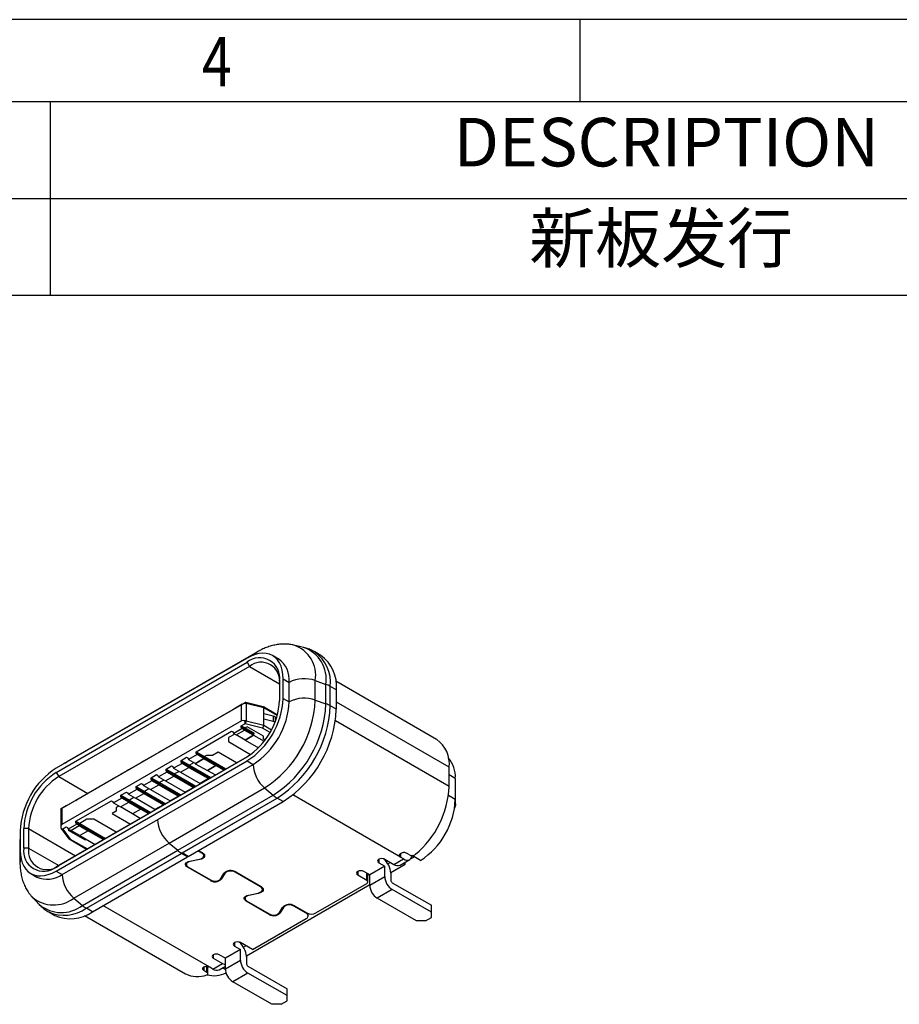
# Model space of a CAD drawing. Units: inches. Extents: x -1 to 105, y 9 to 83.
# Drawn here: x 56 to 76, y 60 to 83 of the extents above; entities that cross this region are included whole.
import ezdxf

# ---------------------------------------------------------------- set-up
doc = ezdxf.new("R2010")
doc.units = ezdxf.units.IN
doc.header["$MEASUREMENT"] = 0
doc.layers.add('产品轮廓线', color=7, linetype='Continuous', lineweight=25)
doc.styles.get("Standard").update_dxf_attribs({"font": 'txt', "bigfont": 'gbcbig.shx'})
doc.styles.add('TEXTSTYLE_1', font='gdt', dxfattribs={"width": 0.8})
doc.styles.add('宋体', font='txt')

# ---------------------------------------------------------------- blocks, each defined once
blk = doc.blocks.new('成品图框')
for p, q in [((1169.354, 45.473), (1097.653, 45.473)), ((1145.018, 45.473), (1145.018, 44.164)), ((1168.045, 44.164), (1098.962, 44.164)), ((1136.58, 44.164), (1136.58, 41.088)), ((1133.504, 42.626), (1168.047, 42.626)), ((1133.504, 41.088), (1168.047, 41.088))]:
    blk.add_line(p, q)
at = {"style": 'TEXTSTYLE_1', "width": 0.8}
blk.add_text('4', height=0.785, dxfattribs=at).set_placement((1138.999, 44.413))
at = {"insert": (1146.393, 43.423), "char_height": 0.77272, "width": 21.63608, "attachment_point": 5, "style": '宋体'}
blk.add_mtext('DESCRIPTION', dxfattribs=at)

msp = doc.modelspace()

# ---------------------------------------------------------------- linework, layer by layer
at = {"layer": '产品轮廓线'}
for p, q in [((62.193, 68.73), (61.965, 68.784)), ((61.11, 68.628), (56.627, 66.04)), ((61.606, 68.458), (61.465, 68.54)), ((62.598, 68.544), (62.457, 68.625)), ((60.865, 68.48), (56.382, 65.892)), ((56.382, 65.794), (60.865, 68.382)), ((60.921, 68.285), (56.438, 65.696)), ((60.865, 68.382), (60.921, 68.285)), ((60.921, 68.285), (61.628, 67.876)), ((61.628, 67.941), (61.628, 67.484)), ((61.713, 67.533), (61.713, 67.99)), ((61.713, 67.99), (61.855, 67.909)), ((61.855, 67.452), (61.855, 67.909)), ((62.47, 67.494), (62.47, 67.951)), ((62.47, 67.951), (62.718, 67.863)), ((62.718, 67.406), (62.718, 67.863)), ((62.823, 67.358), (62.823, 67.815)), ((62.965, 67.733), (62.823, 67.815)), ((65.322, 66.567), (62.952, 67.936)), ((62.965, 67.276), (62.965, 67.733)), ((60.732, 67.383), (56.514, 64.948)), ((60.752, 67.394), (60.554, 67.28)), ((60.81, 67.428), (60.73, 67.382)), ((60.73, 67.382), (60.752, 67.394)), ((60.73, 67.382), (60.73, 67.382)), ((60.732, 67.008), (60.732, 67.383)), ((60.835, 67.434), (60.824, 67.436)), ((61.247, 67.333), (60.835, 67.434)), ((60.842, 67.412), (60.842, 67.004)), ((61.258, 67.31), (60.842, 67.412)), ((61.579, 67.142), (61.25, 67.332)), ((61.713, 67.533), (61.855, 67.452)), ((62.47, 67.494), (62.718, 67.406)), ((62.965, 67.276), (62.823, 67.358)), ((65.617, 65.917), (62.965, 67.448)), ((60.504, 67.252), (59.67, 66.77)), ((60.532, 67.268), (60.504, 67.252)), ((60.554, 67.28), (60.532, 67.268)), ((61.258, 66.902), (61.258, 67.31)), ((61.575, 67.128), (61.258, 67.31)), ((61.478, 67.113), (61.259, 67.167)), ((61.478, 67.113), (61.478, 66.991)), ((60.732, 67.008), (56.514, 64.573)), ((60.73, 66.892), (60.81, 66.938)), ((60.73, 66.892), (60.822, 66.839)), ((60.73, 66.86), (60.73, 66.892)), ((61.229, 66.837), (60.823, 66.936)), ((60.842, 67.004), (61.258, 66.902)), ((61.258, 66.902), (61.441, 66.797)), ((61.478, 66.991), (61.259, 67.044)), ((61.559, 67.076), (61.525, 67.095)), ((61.525, 67.095), (61.525, 66.981)), ((65.617, 65.46), (62.944, 67.002)), ((59.443, 66.639), (59.316, 66.566)), ((59.472, 66.656), (59.443, 66.639)), ((59.493, 66.668), (59.472, 66.656)), ((59.691, 66.782), (59.493, 66.668)), ((59.67, 66.77), (59.691, 66.782)), ((59.67, 66.77), (59.67, 66.77)), ((59.67, 66.28), (60.504, 66.762)), ((60.575, 66.696), (60.426, 66.611)), ((60.504, 66.762), (60.532, 66.745)), ((60.532, 66.745), (60.554, 66.709)), ((60.752, 66.823), (60.554, 66.709)), ((60.554, 66.709), (60.61, 66.676)), ((60.61, 66.676), (60.808, 66.79)), ((60.822, 66.554), (60.61, 66.676)), ((60.752, 66.823), (60.73, 66.86)), ((60.808, 66.815), (60.73, 66.86)), ((60.808, 66.79), (60.752, 66.823)), ((60.822, 66.839), (60.808, 66.815)), ((60.808, 66.815), (60.808, 66.79)), ((60.946, 66.735), (60.808, 66.815)), ((60.808, 66.79), (61.02, 66.668)), ((60.868, 66.866), (60.822, 66.839)), ((60.822, 66.839), (61.034, 66.717)), ((61.02, 66.668), (60.822, 66.554)), ((60.822, 66.554), (61.02, 66.668)), ((61.254, 66.643), (60.868, 66.866)), ((61.02, 66.692), (60.959, 66.727)), ((60.959, 66.727), (60.959, 66.719)), ((61.034, 66.717), (61.02, 66.692)), ((61.02, 66.668), (61.02, 66.692)), ((61.02, 66.668), (61.267, 66.526)), ((61.407, 66.735), (61.229, 66.837)), ((61.254, 66.574), (61.254, 66.643)), ((61.254, 66.631), (61.254, 66.643)), ((59.09, 66.435), (58.963, 66.362)), ((59.118, 66.452), (59.09, 66.435)), ((59.139, 66.464), (59.118, 66.452)), ((59.337, 66.578), (59.139, 66.464)), ((59.316, 66.566), (59.337, 66.578)), ((59.316, 66.566), (59.316, 66.566)), ((60.426, 66.611), (60.426, 66.517)), ((60.426, 66.517), (60.949, 66.215)), ((60.822, 66.554), (61.134, 66.374)), ((61.288, 66.554), (61.254, 66.574)), ((58.736, 66.231), (58.609, 66.158)), ((58.765, 66.247), (58.736, 66.231)), ((58.786, 66.26), (58.765, 66.247)), ((58.984, 66.374), (58.786, 66.26)), ((58.963, 66.362), (58.984, 66.374)), ((58.963, 66.362), (58.963, 66.362)), ((59.691, 66.211), (59.493, 66.096)), ((59.67, 66.247), (59.67, 66.28)), ((59.67, 66.28), (59.868, 66.166)), ((59.691, 66.211), (59.67, 66.247)), ((59.854, 66.141), (59.67, 66.247)), ((59.854, 66.117), (59.691, 66.211)), ((59.914, 66.192), (59.868, 66.166)), ((60.055, 66.192), (59.914, 66.192)), ((60.189, 66.27), (60.055, 66.192)), ((60.621, 66.021), (60.189, 66.27)), ((60.865, 66.161), (56.382, 63.573)), ((56.382, 63.475), (60.865, 66.064)), ((56.438, 63.606), (60.865, 66.161)), ((58.277, 65.966), (58.079, 65.851)), ((58.383, 66.027), (58.256, 65.954)), ((58.256, 65.954), (58.277, 65.966)), ((58.256, 65.954), (58.256, 65.954)), ((58.411, 66.043), (58.383, 66.027)), ((58.432, 66.056), (58.411, 66.043)), ((58.63, 66.17), (58.432, 66.056)), ((58.609, 66.158), (58.63, 66.17)), ((58.609, 66.158), (58.609, 66.158)), ((58.765, 64.688), (61.006, 65.982)), ((58.963, 65.872), (59.09, 65.945)), ((59.09, 65.945), (59.118, 65.929)), ((59.337, 66.007), (59.139, 65.892)), ((59.316, 66.076), (59.443, 66.149)), ((59.316, 66.043), (59.316, 66.076)), ((59.316, 66.076), (59.514, 65.962)), ((59.337, 66.007), (59.316, 66.043)), ((59.5, 65.937), (59.316, 66.043)), ((59.5, 65.913), (59.337, 66.007)), ((59.443, 66.149), (59.472, 66.133)), ((59.472, 66.133), (59.493, 66.096)), ((59.493, 66.096), (59.656, 66.002)), ((59.514, 65.962), (59.5, 65.937)), ((59.62, 66.023), (59.514, 65.962)), ((59.514, 65.962), (60.016, 65.672)), ((59.854, 66.117), (59.65, 65.999)), ((59.65, 66.005), (59.65, 65.999)), ((59.65, 65.999), (59.933, 65.836)), ((59.656, 66.002), (59.854, 66.117)), ((59.868, 66.166), (59.854, 66.141)), ((59.854, 66.141), (59.854, 66.117)), ((59.854, 66.141), (60.136, 65.978)), ((59.854, 66.117), (60.136, 65.953)), ((59.868, 66.166), (60.37, 65.876)), ((59.933, 65.836), (60.136, 65.953)), ((60.136, 65.953), (59.938, 65.839)), ((60.136, 65.953), (60.136, 65.978)), ((60.136, 65.978), (60.342, 65.859)), ((60.32, 65.847), (60.136, 65.953)), ((60.865, 66.064), (61.006, 65.982)), ((56.382, 65.794), (56.438, 65.696)), ((57.923, 65.762), (57.725, 65.647)), ((58.029, 65.823), (57.902, 65.749)), ((57.902, 65.749), (57.923, 65.762)), ((57.902, 65.749), (57.902, 65.749)), ((58.058, 65.839), (58.029, 65.823)), ((58.079, 65.851), (58.058, 65.839)), ((58.609, 65.668), (58.736, 65.741)), ((58.736, 65.741), (58.765, 65.725)), ((58.765, 65.725), (58.786, 65.688)), ((58.984, 65.802), (58.786, 65.688)), ((58.963, 65.839), (58.963, 65.872)), ((58.963, 65.872), (59.161, 65.758)), ((58.984, 65.802), (58.963, 65.839)), ((59.147, 65.733), (58.963, 65.839)), ((59.147, 65.709), (58.984, 65.802)), ((59.118, 65.929), (59.139, 65.892)), ((59.139, 65.892), (59.302, 65.798)), ((59.161, 65.758), (59.147, 65.733)), ((59.147, 65.733), (59.147, 65.709)), ((59.147, 65.733), (59.606, 65.468)), ((59.267, 65.819), (59.161, 65.758)), ((59.161, 65.758), (59.663, 65.468)), ((59.302, 65.798), (59.5, 65.913)), ((59.302, 65.798), (59.762, 65.533)), ((59.5, 65.937), (59.5, 65.913)), ((59.5, 65.937), (59.96, 65.672)), ((59.5, 65.913), (59.96, 65.647)), ((59.938, 65.839), (60.122, 65.733)), ((65.617, 65.46), (65.617, 65.917)), ((65.761, 65.653), (65.617, 65.737)), ((56.438, 65.696), (57.124, 65.3)), ((57.676, 65.619), (56.841, 65.137)), ((57.704, 65.635), (57.676, 65.619)), ((57.725, 65.647), (57.704, 65.635)), ((58.256, 65.464), (58.383, 65.537)), ((58.383, 65.537), (58.411, 65.521)), ((58.411, 65.521), (58.432, 65.484)), ((58.63, 65.598), (58.432, 65.484)), ((58.432, 65.484), (58.595, 65.39)), ((58.595, 65.39), (58.793, 65.504)), ((58.609, 65.635), (58.609, 65.668)), ((58.609, 65.668), (58.807, 65.553)), ((58.63, 65.598), (58.609, 65.635)), ((58.793, 65.529), (58.609, 65.635)), ((58.793, 65.504), (58.63, 65.598)), ((58.786, 65.688), (58.949, 65.594)), ((58.807, 65.553), (58.793, 65.529)), ((58.793, 65.529), (58.793, 65.504)), ((58.793, 65.529), (59.253, 65.264)), ((58.793, 65.504), (59.253, 65.239)), ((58.913, 65.615), (58.807, 65.553)), ((58.807, 65.553), (59.309, 65.264)), ((58.949, 65.594), (59.147, 65.709)), ((58.949, 65.594), (59.408, 65.329)), ((59.147, 65.709), (59.606, 65.443)), ((59.96, 65.647), (59.762, 65.533)), ((59.762, 65.533), (59.769, 65.529)), ((59.96, 65.647), (59.96, 65.672)), ((59.96, 65.672), (59.988, 65.655)), ((59.967, 65.643), (59.96, 65.647)), ((65.761, 65.653), (65.761, 65.155)), ((57.902, 65.26), (58.029, 65.333)), ((57.902, 65.227), (57.902, 65.26)), ((57.902, 65.26), (58.1, 65.145)), ((58.029, 65.333), (58.058, 65.317)), ((58.058, 65.317), (58.079, 65.28)), ((58.277, 65.394), (58.079, 65.28)), ((58.079, 65.28), (58.241, 65.186)), ((58.241, 65.186), (58.439, 65.3)), ((58.256, 65.431), (58.256, 65.464)), ((58.256, 65.464), (58.454, 65.349)), ((58.277, 65.394), (58.256, 65.431)), ((58.439, 65.325), (58.256, 65.431)), ((58.439, 65.3), (58.277, 65.394)), ((58.454, 65.349), (58.439, 65.325)), ((58.439, 65.325), (58.439, 65.3)), ((58.439, 65.325), (58.899, 65.059)), ((58.439, 65.3), (58.899, 65.035)), ((58.56, 65.411), (58.454, 65.349)), ((58.454, 65.349), (58.956, 65.059)), ((58.595, 65.39), (59.055, 65.125)), ((59.036, 64.134), (61.277, 65.428)), ((59.236, 63.963), (61.478, 65.257)), ((59.253, 65.239), (59.253, 65.264)), ((59.253, 65.264), (59.281, 65.247)), ((59.606, 65.443), (59.408, 65.329)), ((59.408, 65.329), (59.415, 65.325)), ((59.606, 65.443), (59.606, 65.468)), ((59.606, 65.468), (59.635, 65.451)), ((59.613, 65.439), (59.606, 65.443)), ((61.277, 65.428), (61.478, 65.257)), ((64.471, 63.802), (61.94, 65.263)), ((65.761, 65.155), (65.601, 65.248)), ((56.643, 65.023), (56.615, 65.006)), ((56.665, 65.035), (56.643, 65.023)), ((56.863, 65.149), (56.665, 65.035)), ((56.841, 65.137), (56.863, 65.149)), ((56.841, 65.137), (56.841, 65.137)), ((56.841, 64.647), (57.676, 65.129)), ((57.676, 65.129), (57.704, 65.113)), ((57.704, 65.113), (57.725, 65.076)), ((57.923, 65.19), (57.725, 65.076)), ((57.725, 65.076), (57.888, 64.982)), ((57.888, 64.982), (58.086, 65.096)), ((57.923, 65.19), (57.902, 65.227)), ((58.086, 65.121), (57.902, 65.227)), ((58.086, 65.096), (57.923, 65.19)), ((58.1, 65.145), (58.086, 65.121)), ((58.086, 65.121), (58.086, 65.096)), ((58.086, 65.121), (58.369, 64.957)), ((58.086, 65.096), (58.369, 64.933)), ((58.206, 65.206), (58.1, 65.145)), ((58.1, 65.145), (58.602, 64.855)), ((58.701, 64.921), (58.241, 65.186)), ((58.899, 65.035), (58.701, 64.921)), ((58.899, 65.035), (58.899, 65.059)), ((58.899, 65.059), (58.927, 65.043)), ((58.899, 65.035), (58.906, 65.031)), ((59.253, 65.239), (59.055, 65.125)), ((59.062, 65.121), (59.055, 65.125)), ((59.26, 65.235), (59.253, 65.239)), ((59.33, 63.896), (61.572, 65.19)), ((59.337, 63.9), (61.572, 65.19)), ((59.479, 63.818), (61.713, 65.108)), ((61.713, 65.108), (61.572, 65.19)), ((65.763, 65.016), (65.766, 65.018)), ((65.765, 65.039), (65.765, 65.121)), ((65.766, 65.059), (65.765, 65.061)), ((65.766, 65.059), (65.766, 65.018)), ((56.485, 64.924), (56.485, 64.515)), ((56.514, 64.948), (56.514, 64.573)), ((56.615, 65.006), (56.535, 64.96)), ((57.792, 64.886), (57.693, 64.829)), ((57.693, 64.829), (58.125, 64.58)), ((57.852, 65.002), (57.792, 64.968)), ((57.792, 64.968), (57.792, 64.886)), ((58.171, 64.819), (57.888, 64.982)), ((58.369, 64.933), (58.171, 64.819)), ((58.355, 64.712), (58.171, 64.819)), ((58.369, 64.933), (58.369, 64.957)), ((58.369, 64.957), (58.574, 64.839)), ((58.369, 64.933), (58.553, 64.827)), ((58.708, 64.917), (58.701, 64.921)), ((56.523, 63.394), (58.765, 64.688)), ((56.863, 64.578), (56.665, 64.463)), ((56.841, 64.615), (56.841, 64.647)), ((56.841, 64.647), (56.933, 64.594)), ((56.863, 64.578), (56.841, 64.615)), ((56.919, 64.57), (56.841, 64.615)), ((56.919, 64.545), (56.863, 64.578)), ((56.933, 64.594), (56.919, 64.57)), ((56.919, 64.57), (56.919, 64.545)), ((56.919, 64.57), (57.057, 64.49)), ((57.103, 64.692), (56.933, 64.594)), ((56.933, 64.594), (57.541, 64.243)), ((57.266, 64.692), (57.103, 64.692)), ((57.793, 64.388), (57.266, 64.692)), ((55.533, 64.423), (55.533, 63.965)), ((55.618, 64.014), (55.618, 64.472)), ((55.731, 64.472), (55.618, 64.472)), ((55.731, 64.472), (55.731, 64.014)), ((55.731, 64.472), (56.834, 63.835)), ((56.498, 64.475), (56.674, 64.235)), ((56.535, 64.47), (56.615, 64.517)), ((56.539, 64.463), (56.711, 64.228)), ((56.615, 64.517), (56.643, 64.5)), ((56.643, 64.5), (56.665, 64.463)), ((56.686, 64.451), (56.661, 64.437)), ((56.661, 64.437), (57.046, 64.215)), ((56.665, 64.463), (56.721, 64.431)), ((56.721, 64.431), (56.919, 64.545)), ((56.933, 64.308), (56.721, 64.431)), ((56.919, 64.545), (57.131, 64.423)), ((57.131, 64.423), (56.933, 64.308)), ((57.07, 64.482), (57.131, 64.447)), ((57.07, 64.482), (57.07, 64.474)), ((57.131, 64.423), (57.131, 64.447)), ((57.131, 64.447), (57.513, 64.227)), ((57.131, 64.423), (57.492, 64.214)), ((55.528, 64.137), (55.528, 63.68)), ((56.681, 64.229), (57.096, 63.99)), ((56.711, 64.228), (57.114, 63.996)), ((56.794, 62.84), (59.036, 64.134)), ((56.933, 64.308), (57.294, 64.1)), ((57.046, 64.215), (57.096, 64.215)), ((59.036, 64.134), (59.236, 63.963)), ((55.731, 64.014), (55.618, 64.014)), ((55.731, 64.014), (56.438, 63.606)), ((56.995, 62.669), (59.236, 63.963)), ((57.089, 62.602), (59.33, 63.896)), ((57.089, 62.602), (59.323, 63.892)), ((57.1, 63.988), (57.096, 63.99)), ((59.465, 63.81), (59.323, 63.892)), ((59.479, 63.818), (59.337, 63.9)), ((59.805, 63.899), (59.712, 63.953)), ((59.726, 63.961), (59.82, 63.907)), ((59.805, 63.916), (59.805, 63.899)), ((59.849, 63.838), (59.849, 63.884)), ((64.471, 63.885), (64.471, 63.802)), ((64.683, 63.854), (64.612, 63.895)), ((57.23, 62.52), (59.465, 63.81)), ((59.439, 63.671), (59.439, 63.628)), ((59.465, 63.81), (59.465, 63.826)), ((59.519, 63.709), (59.75, 63.756)), ((59.756, 63.745), (59.526, 63.698)), ((59.526, 63.711), (59.526, 63.698)), ((59.756, 63.758), (59.756, 63.745)), ((63.962, 63.753), (63.962, 63.671)), ((63.962, 63.671), (64.103, 63.59)), ((64.103, 63.753), (64.315, 63.631)), ((64.175, 63.648), (64.231, 63.68)), ((64.244, 63.443), (64.584, 63.639)), ((64.315, 63.631), (64.542, 63.761)), ((64.465, 63.616), (64.692, 63.746)), ((64.542, 63.761), (64.471, 63.802)), ((64.545, 63.662), (64.584, 63.639)), ((64.584, 63.639), (64.584, 63.684)), ((64.711, 63.761), (64.789, 63.806)), ((64.945, 63.725), (64.744, 63.841)), ((64.789, 63.806), (64.748, 63.83)), ((64.789, 63.806), (64.789, 63.814)), ((55.782, 63.416), (55.923, 63.334)), ((56.438, 63.606), (56.382, 63.573)), ((56.382, 63.475), (56.523, 63.394)), ((59.463, 63.584), (59.463, 63.566)), ((60.011, 63.25), (59.463, 63.566)), ((59.477, 63.574), (60.025, 63.258)), ((60.239, 63.286), (60.321, 63.419)), ((60.34, 63.416), (60.258, 63.282)), ((60.34, 63.441), (60.34, 63.416)), ((60.587, 63.463), (60.587, 63.448)), ((61.184, 63.103), (60.587, 63.448)), ((60.601, 63.456), (61.198, 63.111)), ((63.467, 63.467), (63.467, 63.386)), ((63.75, 63.386), (63.608, 63.467)), ((63.679, 63.263), (63.679, 63.426)), ((64.103, 63.59), (63.75, 63.386)), ((64.103, 63.345), (64.103, 63.59)), ((64.245, 63.426), (64.245, 63.263)), ((60.011, 63.266), (60.011, 63.25)), ((60.258, 63.317), (60.258, 63.282)), ((62.484, 62.492), (63.679, 63.182)), ((63.467, 63.386), (63.679, 63.263)), ((63.708, 63.378), (63.736, 63.394)), ((63.708, 63.222), (63.708, 63.386)), ((63.75, 63.141), (63.75, 63.386)), ((63.75, 63.141), (64.103, 63.345)), ((64.28, 63.202), (65.199, 62.671)), ((60.85, 61.483), (63.75, 63.157)), ((60.898, 62.913), (61.128, 62.96)), ((61.135, 62.949), (60.904, 62.902)), ((61.135, 62.962), (61.135, 62.949)), ((61.184, 63.12), (61.184, 63.103)), ((61.228, 63.042), (61.228, 63.088)), ((64.28, 63.039), (63.927, 62.835)), ((65.199, 62.508), (64.28, 63.039)), ((55.82, 62.861), (55.982, 62.69)), ((56.794, 62.84), (56.995, 62.669)), ((60.818, 62.875), (60.818, 62.832)), ((60.842, 62.788), (60.842, 62.77)), ((61.389, 62.454), (60.842, 62.77)), ((60.856, 62.778), (61.404, 62.462)), ((60.904, 62.915), (60.904, 62.902)), ((64.846, 62.304), (63.927, 62.835)), ((56.204, 62.514), (56.345, 62.433)), ((57.23, 62.52), (57.089, 62.602)), ((59.988, 61.214), (57.478, 62.663)), ((61.389, 62.47), (61.389, 62.454)), ((61.618, 62.49), (61.7, 62.623)), ((61.719, 62.62), (61.637, 62.486)), ((61.637, 62.521), (61.637, 62.486)), ((61.719, 62.645), (61.719, 62.62)), ((61.966, 62.667), (61.966, 62.652)), ((62.258, 62.484), (61.966, 62.652)), ((61.98, 62.66), (62.272, 62.492)), ((62.258, 62.484), (62.258, 62.5)), ((62.302, 62.422), (62.302, 62.478)), ((65.199, 62.508), (65.199, 62.671)), ((65.199, 62.385), (65.199, 62.508)), ((57.049, 62.431), (59.419, 61.062)), ((60.992, 61.63), (62.258, 62.361)), ((65.058, 62.304), (64.846, 62.304)), ((65.058, 62.304), (65.199, 62.385)), ((60.568, 61.794), (60.568, 61.712)), ((60.992, 61.63), (60.709, 61.794)), ((60.709, 61.63), (60.356, 61.426)), ((60.568, 61.712), (60.709, 61.63)), ((60.709, 61.385), (60.709, 61.63)), ((60.781, 61.688), (60.836, 61.72)), ((60.073, 61.508), (60.073, 61.426)), ((60.073, 61.426), (60.285, 61.304)), ((60.356, 61.426), (60.214, 61.508)), ((60.356, 61.181), (60.356, 61.426)), ((60.356, 61.181), (60.709, 61.385)), ((60.851, 61.467), (60.851, 61.304)), ((59.847, 61.216), (59.847, 61.144)), ((59.847, 61.144), (59.917, 61.103)), ((59.917, 61.103), (59.917, 61.231)), ((59.947, 61.066), (59.947, 61.232)), ((60.059, 61.173), (59.988, 61.214)), ((60.059, 61.173), (60.285, 61.304)), ((60.209, 61.158), (60.356, 61.243)), ((60.288, 61.204), (60.356, 61.165)), ((60.886, 61.243), (61.805, 60.712)), ((60.886, 61.079), (60.532, 60.875)), ((61.452, 60.344), (60.532, 60.875)), ((61.805, 60.549), (60.886, 61.079)), ((61.805, 60.549), (61.805, 60.712)), ((61.664, 60.344), (61.805, 60.426)), ((61.805, 60.426), (61.805, 60.549)), ((61.664, 60.344), (61.452, 60.344))]:
    msp.add_line(p, q, dxfattribs=at)
at = {"layer": '产品轮廓线', "flags": 128}
for points in [[(61.713, 67.99), (61.708, 68.097), (61.692, 68.196), (61.666, 68.287), (61.629, 68.367), (61.583, 68.437), (61.528, 68.495), (61.465, 68.54), (61.394, 68.572), (61.316, 68.591), (61.233, 68.596), (61.145, 68.587), (61.054, 68.565), (60.96, 68.529), (60.865, 68.48)], [(60.732, 67.383), (60.749, 67.393), (60.768, 67.404), (60.789, 67.416)], [(60.835, 67.434), (60.836, 67.433), (60.839, 67.43), (60.841, 67.426), (60.842, 67.42), (60.842, 67.412)], [(56.594, 66.015), (56.599, 66.02), (56.627, 66.04)], [(65.765, 65.039), (65.76, 64.998), (65.745, 64.956)], [(56.486, 64.932), (56.491, 64.935), (56.501, 64.94), (56.514, 64.948)], [(55.533, 64.178), (55.532, 64.171), (55.528, 64.137)], [(55.533, 63.965), (55.539, 63.859), (55.554, 63.76), (55.581, 63.669), (55.617, 63.589), (55.663, 63.519), (55.718, 63.461), (55.782, 63.416), (55.853, 63.384), (55.93, 63.365), (56.014, 63.36), (56.101, 63.369), (56.193, 63.391), (56.287, 63.427), (56.382, 63.475)], [(59.75, 63.756), (59.783, 63.766), (59.812, 63.78), (59.833, 63.798), (59.846, 63.819), (59.849, 63.841), (59.844, 63.862), (59.829, 63.882), (59.805, 63.899)], [(59.82, 63.907), (59.846, 63.888), (59.863, 63.865), (59.869, 63.841), (59.865, 63.816), (59.851, 63.793), (59.827, 63.773), (59.794, 63.757), (59.756, 63.745)], [(59.463, 63.566), (59.44, 63.584), (59.425, 63.604), (59.419, 63.625), (59.423, 63.647), (59.436, 63.667), (59.457, 63.685), (59.485, 63.699), (59.519, 63.709)], [(59.526, 63.698), (59.496, 63.69), (59.472, 63.677), (59.453, 63.662), (59.442, 63.644), (59.439, 63.625), (59.444, 63.607), (59.457, 63.589), (59.477, 63.574)], [(64.103, 63.753), (64.071, 63.766), (64.033, 63.77), (63.994, 63.766), (63.962, 63.753), (63.94, 63.734), (63.933, 63.712), (63.94, 63.69), (63.962, 63.671)], [(64.542, 63.761), (64.583, 63.742), (64.623, 63.733), (64.66, 63.734), (64.692, 63.746), (64.718, 63.768), (64.738, 63.799), (64.75, 63.837)], [(63.608, 63.467), (63.576, 63.48), (63.538, 63.484), (63.499, 63.48), (63.467, 63.467), (63.445, 63.449), (63.438, 63.426), (63.445, 63.404), (63.467, 63.386)], [(61.128, 62.96), (61.162, 62.97), (61.19, 62.984), (61.212, 63.002), (61.225, 63.023), (61.228, 63.045), (61.222, 63.066), (61.207, 63.086), (61.184, 63.103)], [(61.198, 63.111), (61.225, 63.092), (61.242, 63.069), (61.248, 63.045), (61.244, 63.02), (61.23, 62.997), (61.205, 62.977), (61.173, 62.961), (61.135, 62.949)], [(60.842, 62.77), (60.819, 62.788), (60.804, 62.808), (60.798, 62.829), (60.801, 62.851), (60.814, 62.871), (60.836, 62.889), (60.864, 62.903), (60.898, 62.913)], [(60.904, 62.902), (60.875, 62.894), (60.851, 62.881), (60.832, 62.866), (60.821, 62.848), (60.818, 62.829), (60.823, 62.811), (60.836, 62.793), (60.856, 62.778)], [(60.709, 61.794), (60.677, 61.806), (60.638, 61.811), (60.6, 61.806), (60.568, 61.794), (60.546, 61.775), (60.538, 61.753), (60.546, 61.731), (60.568, 61.712)], [(60.214, 61.508), (60.182, 61.52), (60.144, 61.525), (60.105, 61.52), (60.073, 61.508), (60.051, 61.489), (60.044, 61.467), (60.051, 61.445), (60.073, 61.426)], [(60.285, 61.304), (60.326, 61.285), (60.356, 61.277)]]:
    msp.add_lwpolyline(points, dxfattribs=at)
at = {"layer": '产品轮廓线'}
for centre, radius, start, end in [((61.726, 68.07), 0.753, 350.8771, 71.6188), ((61.945, 67.987), 0.783, 350.886, 71.4987), ((61.161, 68.014), 0.473, 351.1366, 128.8526), ((61.204, 68.47), 0.184, 120.778, 149.8619), ((61.951, 67.908), 0.877, 353.8808, 54.8057), ((61.951, 67.908), 0.877, 353.8807, 54.8072), ((62.093, 67.827), 0.877, 353.8807, 54.8072), ((61.196, 67.944), 0.438, 351.1364, 128.8529), ((61.269, 67.975), 0.59, 353.6038, 55.084), ((62.211, 67.211), 0.784, 70.7516, 117.062), ((62.51, 67.265), 0.633, 60.2888, 70.7658), ((60.803, 67.249), 0.168, 76.57, 94.8347), ((59.88, 67.612), 1.835, 302.4534, 357.5466), ((59.975, 67.557), 1.655, 302.5201, 357.4799), ((60.022, 67.53), 1.835, 302.4534, 357.5466), ((59.886, 67.608), 2.586, 302.5419, 357.4581), ((60.031, 67.525), 2.69, 302.5419, 357.4581), ((60.112, 67.478), 2.714, 302.5419, 357.4581), ((62.211, 66.754), 0.784, 70.7516, 117.062), ((62.51, 66.808), 0.633, 60.2888, 70.7658), ((61.436, 66.936), 0.182, 60.6771, 76.7989), ((60.253, 67.396), 2.714, 302.5419, 357.4581), ((60.803, 66.84), 0.168, 76.57, 94.8347), ((60.804, 66.858), 0.0802, 76.3724, 85.3794), ((60.713, 67.005), 0.13, 328.1595, 359.5585), ((61.435, 66.812), 0.184, 61.8407, 76.7522), ((61.149, 66.883), 0.25, 220.873, 239.1436), ((64.914, 65.99), 0.707, 354.0283, 54.6595), ((60.274, 66.18), 0.265, 216.8959, 238.7444), ((61.789, 66.022), 0.784, 182.9341, 229.2511), ((65.108, 65.696), 0.655, 356.2617, 41.6589), ((57.366, 64.344), 1.835, 122.4534, 177.5466), ((57.271, 64.399), 1.655, 122.5201, 177.4799), ((60.097, 65.874), 0.265, 216.8959, 238.7444), ((57.262, 64.404), 1.532, 122.5202, 177.4798), ((59.744, 65.67), 0.265, 216.8959, 238.7444), ((59.39, 65.466), 0.265, 216.8959, 238.7444), ((61.891, 65.736), 0.633, 229.2377, 239.7165), ((63.403, 65.57), 2.217, 309.904, 357.1559), ((59.037, 65.262), 0.265, 216.8959, 238.7444), ((63.962, 65.234), 1.801, 303.0675, 357.4956), ((65.52, 65.118), 0.245, 345.5418, 9.7688), ((56.519, 64.924), 0.0338, 165.993, 179.9707), ((58.506, 65.16), 0.265, 216.8959, 238.7444), ((59.547, 64.728), 0.784, 182.9341, 229.2511), ((56.519, 64.515), 0.0338, 165.993, 179.9707), ((56.527, 64.499), 0.0373, 220.2125, 288.53), ((56.555, 64.476), 0.0205, 194.5195, 216.9413), ((57.26, 64.638), 0.25, 220.873, 239.1436), ((56.085, 63.942), 0.473, 171.1366, 308.8526), ((56.164, 63.947), 0.438, 171.1364, 308.8529), ((59.649, 64.442), 0.633, 229.2377, 239.7165), ((55.712, 63.677), 0.184, 150.1553, 179.2214), ((63.775, 63.402), 0.47, 2.9446, 50.3939), ((64.403, 63.753), 0.151, 234.3824, 294.3071), ((60.485, 63.256), 0.231, 59.7421, 135.1409), ((60.484, 63.272), 0.204, 59.7421, 135.1409), ((63.659, 63.381), 0.0496, 5.4965, 63.8527), ((56.17, 63.904), 0.621, 246.5913, 304.7192), ((57.306, 63.434), 0.784, 182.9341, 229.2511), ((60.113, 63.426), 0.204, 239.7421, 315.1409), ((60.114, 63.411), 0.177, 239.7421, 315.1409), ((63.664, 63.222), 0.0437, 290.7834, 69.2166), ((64.487, 63.362), 0.384, 182.6055, 237.3945), ((64.322, 63.267), 0.0768, 182.6055, 237.3945), ((64.134, 63.158), 0.384, 182.6055, 237.3945), ((56.32, 63.454), 0.776, 229.689, 307.6781), ((56.501, 63.308), 0.808, 229.9526, 307.6599), ((56.57, 63.325), 0.889, 245.659, 305.6502), ((56.57, 63.325), 0.889, 245.6604, 305.6501), ((56.712, 63.243), 0.889, 245.6604, 305.6501), ((57.408, 63.148), 0.633, 229.2377, 239.7165), ((61.492, 62.63), 0.204, 239.7421, 315.1409), ((61.493, 62.615), 0.177, 239.7421, 315.1409), ((61.864, 62.46), 0.231, 59.7421, 135.1409), ((61.863, 62.476), 0.204, 59.7421, 135.1409), ((62.235, 62.422), 0.0655, 290.7834, 69.2166), ((62.378, 62.696), 0.231, 242.6097, 297.3903), ((60.381, 61.443), 0.47, 2.9446, 50.3939), ((61.093, 61.403), 0.384, 182.6055, 237.3945), ((60.088, 61.622), 0.605, 254.6505, 297.9681), ((60.147, 61.296), 0.151, 234.3824, 294.3071), ((60.739, 61.199), 0.384, 182.6055, 237.3945), ((60.927, 61.307), 0.0768, 182.6055, 237.3945), ((59.697, 61.597), 0.602, 242.5731, 291.4501)]:
    msp.add_arc(centre, radius, start, end, dxfattribs=at)
for centre, major_axis, ratio, start_param, end_param in [((61.229, 67.286), (0.0188, 0.0468), 0.457616, 5.432459, 6.348432), ((60.803, 66.885), (-0.071, 0.122), 0.577335, 5.639644, 6.283145), ((61.229, 66.878), (0.0188, 0.0468), 0.457616, 3.861662, 5.432459), ((56.585, 64.45), (-0.071, 0.122), 0.577335, 6.283145, 6.926646), ((56.711, 64.269), (0.0338, 0.0377), 0.673893, 3.000982, 4.06752)]:
    msp.add_ellipse(centre, major_axis=major_axis, ratio=ratio, start_param=start_param, end_param=end_param, dxfattribs=at)
for points, knots in [([(61.963, 68.783), (61.95, 68.787), (61.903, 68.799), (61.819, 68.809), (61.712, 68.812), (61.603, 68.803), (61.491, 68.783), (61.379, 68.752), (61.266, 68.708), (61.176, 68.665), (61.124, 68.636), (61.11, 68.628)], [0, 0, 0, 0, 0.045457, 0.166232, 0.288664, 0.413525, 0.541462, 0.672882, 0.807831, 0.945922, 1, 1, 1, 1]), ([(62.456, 68.624), (62.439, 68.634), (62.391, 68.663), (62.305, 68.697), (62.232, 68.722), (62.193, 68.73), (62.189, 68.73)], [0, 0, 0, 0, 0.205452, 0.582966, 0.959213, 1, 1, 1, 1]), ([(60.789, 67.416), (60.794, 67.419), (60.804, 67.425), (60.816, 67.431), (60.822, 67.435), (60.825, 67.437), (60.823, 67.435), (60.817, 67.433), (60.813, 67.43), (60.81, 67.428)], [0, 0, 0, 0, 0.201917, 0.371451, 0.513122, 0.655595, 0.777937, 0.887814, 1, 1, 1, 1]), ([(60.81, 66.938), (60.813, 66.94), (60.818, 66.944), (60.823, 66.953), (60.824, 66.963), (60.823, 66.973), (60.818, 66.984), (60.81, 66.995), (60.799, 67.003), (60.792, 67.006), (60.789, 67.008)], [0, 0, 0, 0, 0.1322584, 0.2440737, 0.3560531, 0.4662157, 0.5868606, 0.7251627, 0.8866232, 1, 1, 1, 1]), ([(60.946, 66.741), (60.947, 66.739), (60.949, 66.73), (60.955, 66.724), (60.959, 66.719)], [0, 0, 0, 0, 0.284529, 1, 1, 1, 1]), ([(56.627, 66.04), (56.605, 66.027), (56.572, 66.008), (56.54, 65.985), (56.529, 65.977)], [0, 0, 0, 0, 0.653788, 1, 1, 1, 1]), ([(56.535, 64.96), (56.532, 64.959), (56.526, 64.955), (56.516, 64.95), (56.507, 64.944), (56.499, 64.939), (56.492, 64.935), (56.487, 64.932), (56.485, 64.931), (56.485, 64.932), (56.486, 64.932)], [0, 0, 0, 0, 0.132258, 0.244074, 0.356053, 0.466216, 0.586861, 0.725163, 0.886623, 1, 1, 1, 1]), ([(56.486, 64.524), (56.485, 64.518), (56.485, 64.506), (56.49, 64.491), (56.498, 64.478), (56.507, 64.47), (56.518, 64.466), (56.527, 64.467), (56.533, 64.469), (56.535, 64.47)], [0, 0, 0, 0, 0.201917, 0.371451, 0.513122, 0.655595, 0.777937, 0.887814, 1, 1, 1, 1]), ([(56.486, 64.515), (56.486, 64.512), (56.484, 64.501), (56.49, 64.487), (56.497, 64.477), (56.498, 64.475)], [0, 0, 0, 0, 0.206462, 0.793539, 1, 1, 1, 1]), ([(57.057, 64.496), (57.058, 64.494), (57.06, 64.485), (57.066, 64.479), (57.07, 64.474)], [0, 0, 0, 0, 0.284529, 1, 1, 1, 1]), ([(55.533, 64.255), (55.532, 64.246), (55.528, 64.206), (55.528, 64.167), (55.528, 64.137)], [0, 0, 0, 0, 0.233495, 1, 1, 1, 1]), ([(64.612, 63.895), (64.61, 63.897), (64.598, 63.903), (64.575, 63.909), (64.541, 63.91), (64.508, 63.904), (64.478, 63.892), (64.455, 63.875), (64.442, 63.856), (64.441, 63.836), (64.45, 63.817), (64.464, 63.807), (64.471, 63.802)], [0, 0, 0, 0, 0.038049, 0.14423, 0.250731, 0.358152, 0.466199, 0.574111, 0.681504, 0.788577, 0.895654, 1, 1, 1, 1]), ([(64.683, 63.854), (64.692, 63.85), (64.709, 63.842), (64.742, 63.839), (64.776, 63.844), (64.804, 63.854), (64.819, 63.865), (64.825, 63.869)], [0, 0, 0, 0, 0.211058, 0.422095, 0.633746, 0.847398, 1, 1, 1, 1]), ([(55.528, 63.68), (55.529, 63.655), (55.529, 63.585), (55.54, 63.472), (55.564, 63.345), (55.599, 63.224), (55.646, 63.111), (55.704, 63.008), (55.761, 62.925), (55.803, 62.881), (55.818, 62.865)], [0, 0, 0, 0, 0.081767, 0.227604, 0.373006, 0.516053, 0.655638, 0.791156, 0.922577, 1, 1, 1, 1]), ([(55.979, 62.694), (55.982, 62.691), (56.009, 62.658), (56.07, 62.606), (56.143, 62.55), (56.19, 62.524), (56.205, 62.516)], [0, 0, 0, 0, 0.048221, 0.440533, 0.825377, 1, 1, 1, 1]), ([(59.988, 61.214), (59.985, 61.216), (59.974, 61.221), (59.951, 61.229), (59.917, 61.232), (59.883, 61.229), (59.853, 61.221), (59.831, 61.209), (59.818, 61.193), (59.816, 61.176), (59.825, 61.158), (59.84, 61.149), (59.847, 61.144)], [0, 0, 0, 0, 0.036487, 0.143689, 0.250888, 0.358035, 0.46509, 0.572222, 0.679776, 0.787803, 0.89574, 1, 1, 1, 1]), ([(59.917, 61.036), (59.924, 61.039), (59.939, 61.046), (59.948, 61.061), (59.946, 61.078), (59.934, 61.092), (59.922, 61.1), (59.917, 61.103)], [0, 0, 0, 0, 0.219124, 0.438377, 0.654467, 0.867412, 1, 1, 1, 1])]:
    msp.add_open_spline(points, degree=3, knots=knots, dxfattribs=at)

# ---------------------------------------------------------------- block references
at = {"xscale": 1.47623173952553, "yscale": 1.47623173952553, "zscale": 1.47623173952553}
msp.add_blockref('成品图框', (-1621.621, 16.354), dxfattribs=at)

# ---------------------------------------------------------------- texts
at = {"ltscale": 0.2, "insert": (67.498, 78.913), "char_height": 1.1367, "attachment_point": 1}
msp.add_mtext('{\\fSimSun|b0|i0|c134|p2;新板发行}', dxfattribs=at)

doc.saveas('drawing.dxf')
